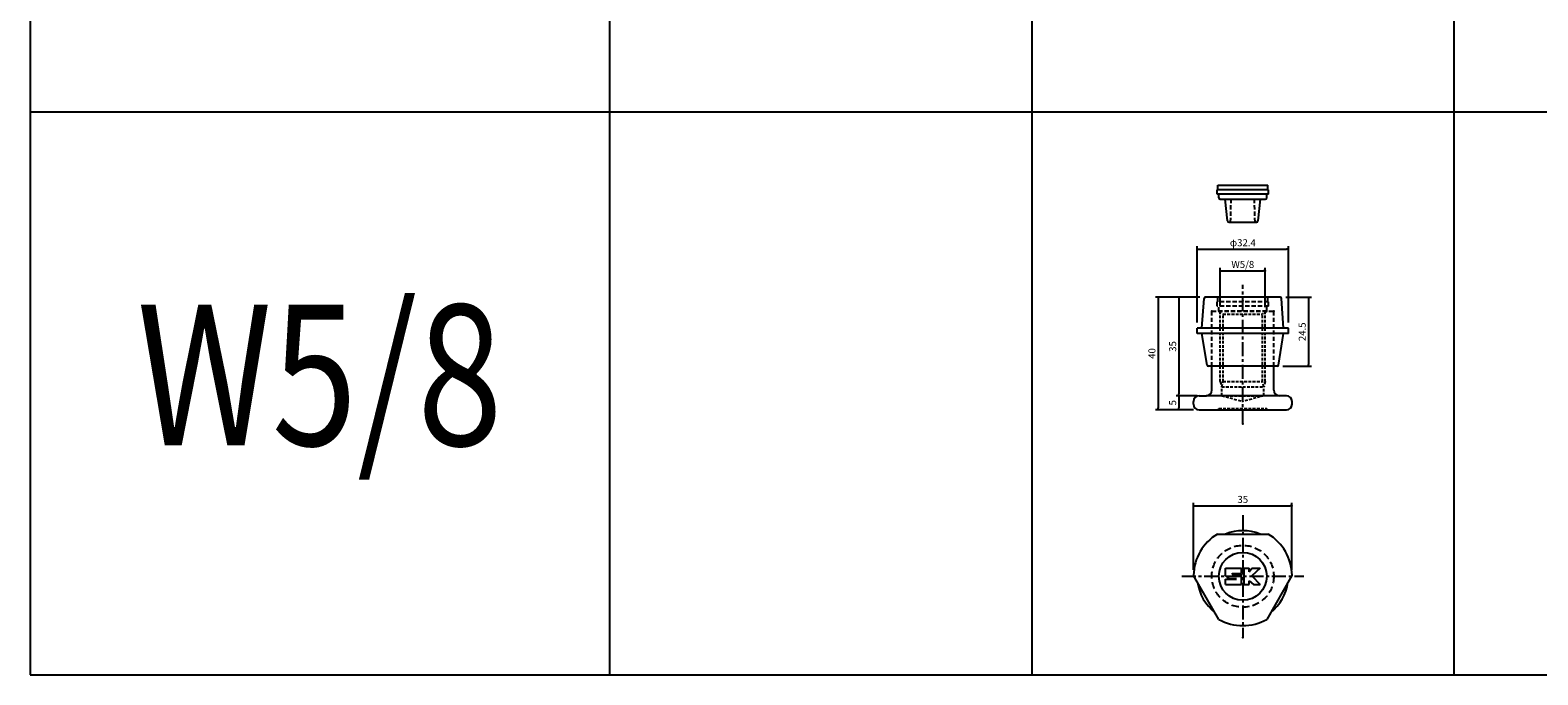
# Model space of a CAD drawing. Extents: x -10825 to -5847, y -11264 to 6843.
# Drawn here: x -10825 to -10290, y -3694 to -3465 of the extents above; entities that cross this region are included whole.
import ezdxf
from ezdxf.enums import TextEntityAlignment as Align

# ---------------------------------------------------------------- set-up
doc = ezdxf.new("R2010")
doc.units = 0
doc.header["$LTSCALE"] = 2
doc.header["$MEASUREMENT"] = 0
doc.linetypes.add('CENTER', pattern=[2, 1.25, -0.25, 0.25, -0.25])
doc.linetypes.add('HIDDEN', pattern=[0.375, 0.25, -0.125])
doc.layers.get('0').update_dxf_attribs({"linetype": 'CONTINUOUS'})
doc.layers.get('DEFPOINTS').update_dxf_attribs({"linetype": 'CONTINUOUS'})
for name, color, linetype in [('中心線', 4, 'CENTER'), ('図枠', 3, 'CONTINUOUS'), ('外形線', 7, 'CONTINUOUS'), ('寸法線', 6, 'CONTINUOUS'), ('文字', 142, 'CONTINUOUS'), ('破線', 5, 'HIDDEN'), ('補助線', 5, 'CONTINUOUS')]:
    doc.layers.add(name, color=color, linetype=linetype)
doc.styles.add('ITALICC', font='italicc', dxfattribs={"height": 2})
doc.styles.get("Standard").update_dxf_attribs({"font": 'TXT.shx', "width": 0.8, "bigfont": 'EXTFONT.shx'})
doc.dimstyles.new('GEN-ISO', dxfattribs={"dimscale": 20, "dimtxt": 3.5, "dimasz": 2.5, "dimexe": 2, "dimexo": 1, "dimgap": 1.5, "dimtad": 1, "dimdec": 4, "dimdsep": 46, "dimtxsty": 'ITALICC', "dimcen": 2, "dimclrt": 7, "dimadec": 0, "dimazin": 0, "dimtp": 0.1, "dimtm": 0.1, "dimtfac": 0.7, "dimtdec": 4, "dimtmove": 2, "dimatfit": 3, "dimfxl": 1, "dimtolj": 1, "dimarcsym": 0})

# ---------------------------------------------------------------- blocks, each defined once
blk = doc.blocks.new('_DOT')
at = {"color": 0, "linetype": 'ByBlock'}
blk.add_line((-0.5, 0), (-1, 0), dxfattribs=at)
at = {"color": 0, "linetype": 'ByBlock', "const_width": 0.5}
blk.add_lwpolyline([(-0.25, 0, 1), (0.25, 0, 1)], format="xyb", close=True, dxfattribs=at)
blk = doc.blocks.new('*D659')
at = {"layer": 'DEFPOINTS', "color": 0, "ltscale": 3, "transparency": 16777216}
for p in [(-10386.38, -3550.04), (-10402.38, -3564.66), (-10386.38, -3564.93)]:
    blk.add_point(p, dxfattribs=at)
at = {"layer": '寸法線', "ltscale": 3, "transparency": 16777216}
for p, q in [((-10402.38, -3562.66), (-10402.38, -3549.04)), ((-10401.68, -3550.04), (-10387.08, -3550.04)), ((-10386.38, -3562.93), (-10386.38, -3549.04))]:
    blk.add_line(p, q, dxfattribs=at)
at = {"layer": '寸法線', "ltscale": 3, "transparency": 16777216, "xscale": 0.7, "yscale": 0.7, "zscale": 0.7, "rotation": 180}
blk.add_blockref('_DOT', (-10402.38, -3550.04), dxfattribs=at)
at = {"layer": '寸法線', "ltscale": 3, "transparency": 16777216, "xscale": 0.7, "yscale": 0.7, "zscale": 0.7}
blk.add_blockref('_DOT', (-10386.38, -3550.04), dxfattribs=at)
at = {"layer": '寸法線', "color": 142, "ltscale": 3, "transparency": 16777216, "insert": (-10394.38, -3547.79), "char_height": 2.5, "attachment_point": 5}
blk.add_mtext('\\A1;W5/8', dxfattribs=at)
blk = doc.blocks.new('DOT')
at = {"color": 0, "linetype": 'ByBlock'}
blk.add_line((-0.5, 0), (-1, 0), dxfattribs=at)
at = {"color": 0, "linetype": 'ByBlock', "const_width": 0.5}
blk.add_lwpolyline([(-0.25, 0, 1), (0.25, 0, 1)], format="xyb", close=True, dxfattribs=at)
blk = doc.blocks.new('*D660')
at = {"layer": 'DEFPOINTS', "color": 0, "ltscale": 3, "transparency": 16777216}
for p in [(-10378.18, -3542.33), (-10410.58, -3570.43), (-10378.18, -3570.43)]:
    blk.add_point(p, dxfattribs=at)
at = {"layer": '寸法線', "ltscale": 3, "transparency": 16777216}
for p, q in [((-10410.58, -3568.43), (-10410.58, -3541.33)), ((-10409.88, -3542.33), (-10378.88, -3542.33)), ((-10378.18, -3568.43), (-10378.18, -3541.33))]:
    blk.add_line(p, q, dxfattribs=at)
at = {"layer": '寸法線', "ltscale": 3, "transparency": 16777216, "xscale": 0.7, "yscale": 0.7, "zscale": 0.7, "rotation": 180}
blk.add_blockref('_DOT', (-10410.58, -3542.33), dxfattribs=at)
at = {"layer": '寸法線', "ltscale": 3, "transparency": 16777216, "xscale": 0.7, "yscale": 0.7, "zscale": 0.7}
blk.add_blockref('_DOT', (-10378.18, -3542.33), dxfattribs=at)
at = {"layer": '寸法線', "color": 142, "ltscale": 3, "transparency": 16777216, "insert": (-10394.38, -3540.08), "char_height": 2.5, "attachment_point": 5}
blk.add_mtext('\\A1;φ32.4', dxfattribs=at)
blk = doc.blocks.new('*D661')
at = {"layer": 'DEFPOINTS', "color": 0, "ltscale": 3, "transparency": 16777216}
for p in [(-10407.66, -3559.43), (-10417.05, -3594.43), (-10408.63, -3594.43)]:
    blk.add_point(p, dxfattribs=at)
at = {"layer": '寸法線', "ltscale": 3, "transparency": 16777216}
for p, q in [((-10409.66, -3559.43), (-10418.05, -3559.43)), ((-10417.05, -3560.13), (-10417.05, -3593.73)), ((-10410.63, -3594.43), (-10418.05, -3594.43))]:
    blk.add_line(p, q, dxfattribs=at)
at = {"layer": '寸法線', "ltscale": 3, "transparency": 16777216, "xscale": 0.7, "yscale": 0.7, "zscale": 0.7}
for p, rotation in [((-10417.05, -3559.43), 90), ((-10417.05, -3594.43), 270)]:
    blk.add_blockref('_DOT', p, dxfattribs=dict(at, rotation=rotation))
at = {"layer": '寸法線', "color": 142, "ltscale": 3, "transparency": 16777216, "insert": (-10419.3, -3576.93), "char_height": 2.5, "attachment_point": 5, "rotation": 90}
blk.add_mtext('\\A1;35', dxfattribs=at)
blk = doc.blocks.new('*D662')
at = {"layer": 'DEFPOINTS', "color": 0, "ltscale": 3, "transparency": 16777216}
for p in [(-10408.63, -3594.43), (-10417.05, -3599.43), (-10409.88, -3599.43)]:
    blk.add_point(p, dxfattribs=at)
at = {"layer": '寸法線', "ltscale": 3, "transparency": 16777216}
for p, q in [((-10410.63, -3594.43), (-10418.05, -3594.43)), ((-10417.05, -3595.13), (-10417.05, -3598.73)), ((-10411.88, -3599.43), (-10418.05, -3599.43))]:
    blk.add_line(p, q, dxfattribs=at)
at = {"layer": '寸法線', "ltscale": 3, "transparency": 16777216, "xscale": 0.7, "yscale": 0.7, "zscale": 0.7}
for p, rotation in [((-10417.05, -3594.43), 90), ((-10417.05, -3599.43), 270)]:
    blk.add_blockref('_DOT', p, dxfattribs=dict(at, rotation=rotation))
at = {"layer": '寸法線', "color": 142, "ltscale": 3, "transparency": 16777216, "insert": (-10419.3, -3596.93), "char_height": 2.5, "attachment_point": 5, "rotation": 90}
blk.add_mtext('\\A1;5', dxfattribs=at)
blk = doc.blocks.new('*D663')
at = {"layer": 'DEFPOINTS', "color": 0, "ltscale": 3, "transparency": 16777216}
for p in [(-10407.66, -3559.43), (-10424.42, -3599.43), (-10409.88, -3599.43)]:
    blk.add_point(p, dxfattribs=at)
at = {"layer": '寸法線', "ltscale": 3, "transparency": 16777216}
for p, q in [((-10409.66, -3559.43), (-10425.42, -3559.43)), ((-10424.42, -3560.13), (-10424.42, -3598.73)), ((-10411.88, -3599.43), (-10425.42, -3599.43))]:
    blk.add_line(p, q, dxfattribs=at)
at = {"layer": '寸法線', "ltscale": 3, "transparency": 16777216, "xscale": 0.7, "yscale": 0.7, "zscale": 0.7}
for p, rotation in [((-10424.42, -3559.43), 90), ((-10424.42, -3599.43), 270)]:
    blk.add_blockref('_DOT', p, dxfattribs=dict(at, rotation=rotation))
at = {"layer": '寸法線', "color": 142, "ltscale": 3, "transparency": 16777216, "insert": (-10426.67, -3579.43), "char_height": 2.5, "attachment_point": 5, "rotation": 90}
blk.add_mtext('\\A1;40', dxfattribs=at)
blk = doc.blocks.new('*D664')
at = {"layer": 'DEFPOINTS', "color": 0, "ltscale": 3, "transparency": 16777216}
for p in [(-10381.1, -3559.43), (-10382.2, -3583.98), (-10371.02, -3583.98)]:
    blk.add_point(p, dxfattribs=at)
at = {"layer": '寸法線', "ltscale": 3, "transparency": 16777216}
for p, q in [((-10379.1, -3559.43), (-10370.02, -3559.43)), ((-10371.02, -3560.13), (-10371.02, -3583.28)), ((-10380.2, -3583.98), (-10370.02, -3583.98))]:
    blk.add_line(p, q, dxfattribs=at)
at = {"layer": '寸法線', "ltscale": 3, "transparency": 16777216, "xscale": 0.7, "yscale": 0.7, "zscale": 0.7}
for p, rotation in [((-10371.02, -3559.43), 90), ((-10371.02, -3583.98), 270)]:
    blk.add_blockref('_DOT', p, dxfattribs=dict(at, rotation=rotation))
at = {"layer": '寸法線', "color": 142, "ltscale": 3, "transparency": 16777216, "insert": (-10373.27, -3571.71), "char_height": 2.5, "attachment_point": 5, "rotation": 90}
blk.add_mtext('\\A1;24.5', dxfattribs=at)
blk = doc.blocks.new('*D665')
at = {"layer": 'DEFPOINTS', "color": 0, "ltscale": 3, "transparency": 16777216}
for p in [(-10376.91, -3633.51), (-10411.88, -3658.21), (-10376.91, -3658.31)]:
    blk.add_point(p, dxfattribs=at)
at = {"layer": '寸法線', "ltscale": 3, "transparency": 16777216}
for p, q in [((-10411.88, -3656.21), (-10411.88, -3632.51)), ((-10411.18, -3633.51), (-10377.61, -3633.51)), ((-10376.91, -3656.31), (-10376.91, -3632.51))]:
    blk.add_line(p, q, dxfattribs=at)
at = {"layer": '寸法線', "ltscale": 3, "transparency": 16777216, "xscale": 0.7, "yscale": 0.7, "zscale": 0.7, "rotation": 180}
blk.add_blockref('_DOT', (-10411.88, -3633.51), dxfattribs=at)
at = {"layer": '寸法線', "ltscale": 3, "transparency": 16777216, "xscale": 0.7, "yscale": 0.7, "zscale": 0.7}
blk.add_blockref('_DOT', (-10376.91, -3633.51), dxfattribs=at)
at = {"layer": '寸法線', "color": 142, "ltscale": 3, "transparency": 16777216, "insert": (-10394.39, -3631.26), "char_height": 2.5, "attachment_point": 5}
blk.add_mtext('\\A1;35', dxfattribs=at)

msp = doc.modelspace()

# ---------------------------------------------------------------- linework, layer by layer
at = {"layer": '中心線', "ltscale": 2}
for p, q in [((-10394.38, -3604.43), (-10394.38, -3555.08)), ((-10394.38, -3636.89), (-10394.38, -3680.25)), ((-10416.06, -3658.57), (-10372.7, -3658.57))]:
    msp.add_line(p, q, dxfattribs=at)
at = {"layer": '図枠', "ltscale": 3}
for p, q in [((-10825.14, -1574.98), (-10825.14, -3693.57)), ((-10619.38, -1574.98), (-10619.38, -3693.57)), ((-10469.38, -1574.98), (-10469.38, -3693.57)), ((-10319.38, -1574.98), (-10319.38, -3693.57)), ((-10825.14, -3493.57), (-8519.38, -3493.57)), ((-10825.14, -3693.57), (-8519.38, -3693.57))]:
    msp.add_line(p, q, dxfattribs=at)
at = {"layer": '外形線', "ltscale": 3}
for p, q in [((-10403.48, -3522.79), (-10403.48, -3521.24)), ((-10385.28, -3521.24), (-10403.48, -3521.24)), ((-10385.28, -3522.79), (-10403.48, -3522.79)), ((-10403.25, -3521.24), (-10403.25, -3519.59)), ((-10403.25, -3519.59), (-10385.5, -3519.59)), ((-10402.88, -3524.09), (-10402.88, -3522.79)), ((-10385.88, -3524.09), (-10385.88, -3522.79)), ((-10385.5, -3521.24), (-10385.5, -3519.59)), ((-10385.28, -3522.79), (-10385.28, -3521.24)), ((-10402.38, -3524.59), (-10386.38, -3524.59)), ((-10399.78, -3532.35), (-10400.68, -3524.59)), ((-10388.98, -3532.35), (-10388.08, -3524.59)), ((-10399.28, -3532.79), (-10389.48, -3532.79)), ((-10408.88, -3570.43), (-10408.16, -3559.9)), ((-10381.1, -3559.43), (-10407.66, -3559.43)), ((-10379.88, -3570.43), (-10380.6, -3559.9)), ((-10378.18, -3570.43), (-10410.58, -3570.43)), ((-10410.58, -3572.33), (-10410.58, -3570.43)), ((-10378.18, -3572.33), (-10378.18, -3570.43)), ((-10378.18, -3572.33), (-10410.58, -3572.33)), ((-10407.05, -3583.56), (-10408.88, -3572.33)), ((-10381.71, -3583.56), (-10379.88, -3572.33)), ((-10382.2, -3583.98), (-10406.55, -3583.98))]:
    msp.add_line(p, q, dxfattribs=at)
at = {"layer": '外形線', "ltscale": 2}
for p, q in [((-10405.38, -3592.43), (-10405.38, -3583.98)), ((-10383.38, -3592.43), (-10383.38, -3583.98)), ((-10411.88, -3597.43), (-10411.88, -3596.43)), ((-10409.88, -3594.43), (-10407.38, -3594.43)), ((-10378.88, -3594.43), (-10407.38, -3594.43)), ((-10376.88, -3597.43), (-10376.88, -3596.43)), ((-10409.88, -3599.43), (-10378.88, -3599.43)), ((-10403.39, -3643.57), (-10385.37, -3643.57)), ((-10402.86, -3673.87), (-10411.85, -3658.31)), ((-10376.91, -3658.31), (-10385.9, -3673.87))]:
    msp.add_line(p, q, dxfattribs=at)
at = {"layer": '外形線', "ltscale": 3}
msp.add_circle((-10394.38, -3658.57), 8.5, dxfattribs=at)
for centre, radius, start, end in [((-10402.38, -3524.09), 0.5, 180, 270), ((-10386.38, -3524.09), 0.5, 270, 0), ((-10399.28, -3532.29), 0.5, 186.6085, 270), ((-10389.48, -3532.29), 0.5, 270, 353.3915), ((-10407.66, -3559.93), 0.5, 90, 176.0995), ((-10381.1, -3559.93), 0.5, 3.9005, 90), ((-10406.55, -3583.48), 0.5, 189.2628, 270), ((-10382.2, -3583.48), 0.5, 270, 350.7372), ((-10394.38, -3658.57), 16.2, 67.8084, 112.1916), ((-10394.38, -3658.57), 16.2, 187.8084, 232.1916), ((-10394.38, -3658.57), 16.2, 307.8084, 352.1916)]:
    msp.add_arc(centre, radius, start, end, dxfattribs=at)
at = {"layer": '外形線', "ltscale": 2}
for centre, radius, start, end in [((-10407.38, -3592.43), 2, 270, 0), ((-10381.38, -3592.43), 2, 180, 270), ((-10409.88, -3596.43), 2, 90, 180), ((-10409.88, -3597.43), 2, 180, 270), ((-10378.88, -3596.43), 2, 0, 90), ((-10378.88, -3597.43), 2, 270, 0), ((-10394.38, -3658.57), 17.5, 121.0027, 178.8141), ((-10394.38, -3658.57), 17.5, 1.1859, 58.9973), ((-10411.68, -3658.21), 0.2, 178.8141, 210), ((-10377.08, -3658.21), 0.2, 330, 1.1859), ((-10394.38, -3658.57), 17.5, 241.0027, 298.9973)]:
    msp.add_arc(centre, radius, start, end, dxfattribs=at)
for p in [(-10405.38, -3564.43), (-10405.38, -3564.43), (-10394.38, -3604.43), (-10394.38, -3680.25)]:
    msp.add_point(p, dxfattribs=at)
at = {"layer": '寸法線', "ltscale": 3}
msp.add_point((-10394.38, -3560.76), dxfattribs=at)
at = {"layer": '破線', "ltscale": 3}
for p, q in [((-10398.72, -3532.79), (-10398.52, -3524.59)), ((-10390.04, -3532.79), (-10390.24, -3524.59)), ((-10403.48, -3562.63), (-10403.48, -3561.08)), ((-10385.28, -3561.08), (-10403.48, -3561.08)), ((-10403.25, -3561.08), (-10403.25, -3559.43)), ((-10385.5, -3561.08), (-10385.5, -3559.43)), ((-10385.28, -3562.63), (-10385.28, -3561.08)), ((-10405.38, -3564.43), (-10383.38, -3564.43)), ((-10405.38, -3583.98), (-10405.38, -3564.43)), ((-10385.28, -3562.63), (-10403.48, -3562.63)), ((-10402.88, -3564.43), (-10402.88, -3562.63)), ((-10385.88, -3564.43), (-10402.88, -3564.43)), ((-10385.88, -3564.43), (-10385.88, -3562.63)), ((-10383.38, -3583.98), (-10383.38, -3564.43))]:
    msp.add_line(p, q, dxfattribs=at)
at = {"layer": '破線', "ltscale": 2}
for p, q in [((-10402.88, -3564.43), (-10401.38, -3565.43)), ((-10402.38, -3589.43), (-10402.38, -3564.77)), ((-10401.38, -3565.43), (-10387.38, -3565.43)), ((-10401.38, -3589.43), (-10401.38, -3565.43)), ((-10385.88, -3564.43), (-10387.38, -3565.43)), ((-10387.38, -3589.43), (-10387.38, -3565.43)), ((-10386.38, -3589.43), (-10386.38, -3564.77)), ((-10402.38, -3589.43), (-10401.88, -3591.3)), ((-10401.88, -3591.3), (-10401.38, -3589.43)), ((-10401.88, -3594.43), (-10401.88, -3591.3)), ((-10401.88, -3591.3), (-10386.88, -3591.3)), ((-10401.38, -3589.43), (-10387.38, -3589.43)), ((-10386.88, -3591.3), (-10387.38, -3589.43)), ((-10386.38, -3589.43), (-10386.88, -3591.3)), ((-10386.88, -3594.43), (-10386.88, -3591.3)), ((-10402.88, -3598.93), (-10385.88, -3598.93)), ((-10402.88, -3599.43), (-10402.88, -3598.93)), ((-10401.88, -3594.43), (-10386.88, -3594.43)), ((-10401.88, -3594.43), (-10394.38, -3596.44)), ((-10386.88, -3594.43), (-10394.38, -3596.44)), ((-10385.88, -3599.43), (-10385.88, -3598.93))]:
    msp.add_line(p, q, dxfattribs=at)
at = {"layer": '破線', "ltscale": 5}
msp.add_circle((-10394.38, -3658.57), 11, dxfattribs=at)
at = {"layer": '破線', "ltscale": 3}
msp.add_point((-10383.38, -3564.43), dxfattribs=at)
msp.add_point((-10383.38, -3564.43), dxfattribs=at)
at = {"layer": '破線', "ltscale": 2}
for p in [(-10402.88, -3599.43), (-10402.88, -3599.43), (-10385.88, -3599.43), (-10385.88, -3599.43)]:
    msp.add_point(p, dxfattribs=at)
at = {"layer": '補助線', "ltscale": 2}
for p, q in [((-10400.53, -3658.42), (-10400.53, -3655.72)), ((-10400.53, -3655.72), (-10394.83, -3655.72)), ((-10398.13, -3657.82), (-10398.13, -3657.52)), ((-10398.13, -3657.52), (-10394.83, -3657.52)), ((-10398.13, -3657.82), (-10394.83, -3657.82)), ((-10394.83, -3657.52), (-10394.83, -3655.72)), ((-10394.83, -3661.42), (-10394.83, -3657.82)), ((-10393.93, -3655.72), (-10392.13, -3655.72)), ((-10393.93, -3661.42), (-10393.93, -3655.72)), ((-10392.13, -3656.92), (-10392.13, -3655.72)), ((-10392.13, -3656.92), (-10391.23, -3655.72)), ((-10388.23, -3655.72), (-10391.23, -3658.42)), ((-10391.23, -3655.72), (-10388.23, -3655.72)), ((-10400.53, -3658.42), (-10399.33, -3659.32)), ((-10400.53, -3659.62), (-10396.63, -3659.62)), ((-10400.53, -3661.42), (-10400.53, -3659.62)), ((-10400.53, -3661.42), (-10394.83, -3661.42)), ((-10399.33, -3659.32), (-10396.63, -3659.32)), ((-10393.93, -3661.42), (-10392.13, -3661.42)), ((-10392.13, -3661.42), (-10392.13, -3660.22)), ((-10392.13, -3660.22), (-10390.63, -3661.42)), ((-10391.23, -3658.42), (-10388.23, -3661.42)), ((-10390.63, -3661.42), (-10388.23, -3661.42))]:
    msp.add_line(p, q, dxfattribs=at)

# ---------------------------------------------------------------- texts
at = {"layer": '文字', "ltscale": 3, "width": 0.8}
msp.add_text('W5/8', height=50, dxfattribs=at).set_placement((-10722.26, -3593.57), align=Align.MIDDLE)

# ---------------------------------------------------------------- dimensions: what is measured, and where the dimension line sits
at = {"layer": '寸法線', "ltscale": 3}
for base, p1, p2, text, picture, middle in [((-10378.18, -3542.33), (-10410.58, -3570.43), (-10378.18, -3570.43), 'φ<>', '*D660', (-10394.38, -3540.08)), ((-10386.38, -3550.04), (-10402.38, -3564.66), (-10386.38, -3564.93), 'W5/8', '*D659', (-10394.38, -3547.79))]:
    dim = msp.add_linear_dim(base=base, p1=p1, p2=p2, text=text, dimstyle='GEN-ISO', override={"dimscale": 1, "dimtxt": 2.5, "dimasz": 0.7, "dimexe": 1, "dimexo": 2, "dimgap": 1, "dimtad": 3, "dimdec": 1, "dimtxsty": 'Standard', "dimblk": 'DOT', "dimcen": 0, "dimclrd": 256, "dimclre": 256, "dimclrt": 142, "dimtdec": 1, "dimfxl": 0.5, "dimtzin": 0, "dimlwd": 65535, "dimlwe": 65535}, dxfattribs=at)
    dim.commit()
    dim.dimension.update_dxf_attribs({"geometry": picture, "text_midpoint": middle})
for base, p1, p2, picture, middle in [((-10424.42, -3599.43), (-10407.66, -3559.43), (-10409.88, -3599.43), '*D663', (-10426.67, -3579.43)), ((-10417.05, -3594.43), (-10407.66, -3559.43), (-10408.63, -3594.43), '*D661', (-10419.3, -3576.93)), ((-10371.01740982, -3583.98327823), (-10381.09671098, -3559.43327823), (-10382.20470194, -3583.98327823), '*D664', (-10373.26740982, -3571.70827823)), ((-10417.05, -3599.43), (-10408.63, -3594.43), (-10409.88, -3599.43), '*D662', (-10419.3, -3596.93))]:
    dim = msp.add_linear_dim(base=base, p1=p1, p2=p2, angle=90, dimstyle='GEN-ISO', override={"dimscale": 1, "dimtxt": 2.5, "dimasz": 0.7, "dimexe": 1, "dimexo": 2, "dimgap": 1, "dimtad": 3, "dimdec": 1, "dimtxsty": 'Standard', "dimblk": 'DOT', "dimcen": 0, "dimclrd": 256, "dimclre": 256, "dimclrt": 142, "dimtdec": 1, "dimfxl": 0.5, "dimtzin": 0, "dimlwd": 65535, "dimlwe": 65535}, dxfattribs=at)
    dim.commit()
    dim.dimension.update_dxf_attribs({"geometry": picture, "text_midpoint": middle})
dim = msp.add_linear_dim(base=(-10376.91, -3633.51), p1=(-10411.88, -3658.21), p2=(-10376.91, -3658.31), dimstyle='GEN-ISO', override={"dimscale": 1, "dimtxt": 2.5, "dimasz": 0.7, "dimexe": 1, "dimexo": 2, "dimgap": 1, "dimtad": 3, "dimdec": 1, "dimtxsty": 'Standard', "dimblk": 'DOT', "dimcen": 0, "dimclrd": 256, "dimclre": 256, "dimclrt": 142, "dimtdec": 1, "dimfxl": 0.5, "dimtzin": 0, "dimlwd": 65535, "dimlwe": 65535}, dxfattribs=at)
dim.commit()
dim.dimension.update_dxf_attribs({"geometry": '*D665', "text_midpoint": (-10394.39, -3631.26)})

doc.saveas('drawing.dxf')
